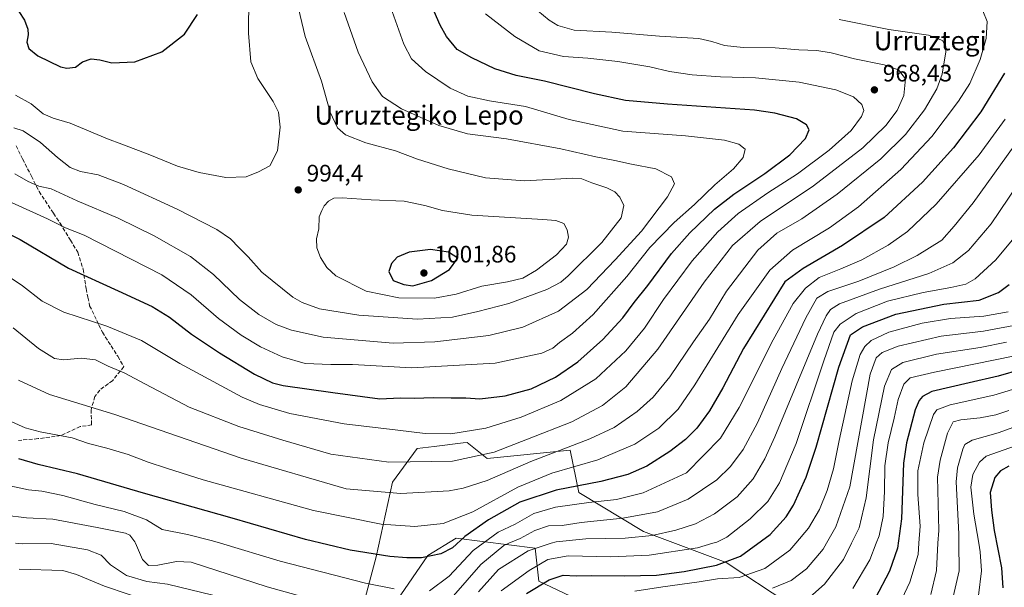
# Model space of a CAD drawing. Units: metres. Extents: x 623961 to 627400, y 4759628 to 4762003.
# Drawn here: x 624447 to 624861, y 4760811 to 4761049 of the extents above; entities that cross this region are included whole.
import ezdxf
from ezdxf.enums import TextEntityAlignment as Align

# ---------------------------------------------------------------- set-up
doc = ezdxf.new("R2010")
doc.units = ezdxf.units.M
doc.header["$MEASUREMENT"] = 0
doc.linetypes.add('DGN Style 3', pattern=[2.307223, 1.648017, -0.659207])
for name, color, linetype, lineweight in [('Arbolado forestal CxS', 92, 'Continuous', 0), ('Cementerio Cxs', 135, 'Continuous', 0), ('Curva de nivel maestra', 30, 'Continuous', 30), ('Curva de nivel normal', 30, 'Continuous', 0), ('Pastizal CxS', 92, 'Continuous', 0), ('Punto de cota en terreno', 7, 'Continuous', 0), ('Rótulo de punto de cota en terreno', 7, 'Continuous', 0), ('Senda', 7, 'DGN Style 3', 0), ('Texto cartográfico', 7, 'Continuous', 0)]:
    doc.layers.add(name, color=color, linetype=linetype, lineweight=lineweight)
doc.styles.add('Style-Arial', font='txt')

# ---------------------------------------------------------------- blocks, each defined once
blk = doc.blocks.new('*U12')
at = {"layer": 'Arbolado forestal CxS', "color": 92, "linetype": 'Continuous', "lineweight": 0}
for points in [[(624605.7301, 4760805.6259, 943.742), (624618.5845, 4760824.3987, 950.9892), (624630.4747, 4760831.7105, 952.6972), (624663.6637, 4760827.5349, 936.1108), (624665.3093, 4760813.6041, 926.7199), (624696.8799, 4760798.5855, 914.3026)], [(624769.8753, 4760804.3895, 912.2838), (624743.9735, 4760821.4687, 926.435), (624709.2749, 4760834.4973, 937.5991), (624682.1191, 4760850.9075, 949.4192), (624678.4647, 4760868.5945, 960.7388), (624643.5725, 4760865.1011, 965.6064), (624635.1225, 4760871.8573, 968.5932), (624633.4945, 4760871.6647, 968.5875), (624621.3083, 4760870.2223, 968.3799), (624614.1975, 4760869.3805, 968.0233), (624603.7673, 4760855.1207, 962.1328), (624596.9735, 4760823.8081, 949.9649), (624590.6119, 4760800.1311, 940.3111)]]:
    blk.add_polyline3d(points, dxfattribs=at)
blk = doc.blocks.new('5PATER')
at = {"layer": 'Cementerio Cxs', "linetype": 'Continuous', "lineweight": 0}
h = blk.add_hatch(color=51, dxfattribs=at)
edge = h.paths.add_edge_path()
edge.add_ellipse((0, 0), major_axis=(-0.11, -0.111), ratio=0.999422, start_angle=0, end_angle=360)

msp = doc.modelspace()

# ---------------------------------------------------------------- linework, layer by layer
at = {"layer": 'Arbolado forestal CxS', "color": 92, "linetype": 'Continuous', "lineweight": 0}
for points in [[(624769.8753, 4760804.3895, 912.2838), (624743.9735, 4760821.4687, 926.435), (624709.2749, 4760834.4973, 937.5991), (624682.1191, 4760850.9075, 949.4192), (624678.4647, 4760868.5945, 960.7388), (624643.5725, 4760865.1011, 965.6064), (624635.1225, 4760871.8573, 968.5932), (624633.4945, 4760871.6647, 968.5875), (624621.3083, 4760870.2223, 968.3799), (624614.1975, 4760869.3805, 968.0233), (624603.7673, 4760855.1207, 962.1328), (624596.9735, 4760823.8081, 949.9649), (624590.6119, 4760800.1311, 940.3111)], [(624605.7301, 4760805.6259, 943.742), (624618.5845, 4760824.3987, 950.9892), (624630.4747, 4760831.7105, 952.6972), (624663.6637, 4760827.5349, 936.1108), (624665.3093, 4760813.6041, 926.7199), (624696.8799, 4760798.5855, 914.3026)]]:
    msp.add_polyline3d(points, dxfattribs=at)
at = {"layer": 'Curva de nivel maestra', "color": 30, "linetype": 'Continuous', "lineweight": 30, "flags": 128}
for points, elevation in [([(624436.86, 4760962.2001), (624447.4, 4760957.1001), (624467.72, 4760945.0101), (624488.57, 4760935.5301), (624502.77, 4760928.9701), (624510.14, 4760924.4001), (624519.37, 4760917.3201), (624531.18, 4760909.4801), (624545.87, 4760900.5501), (624553.4, 4760896.9501), (624557.93, 4760895.7701), (624578.77, 4760892.7901), (624598.53, 4760890.1501), (624607.01, 4760890.6401), (624612.92, 4760890.5001), (624620.98, 4760890.7501), (624628.38, 4760890.6201), (624634.6, 4760890.6301), (624640.55, 4760890.1401), (624651.06, 4760891.4601), (624661.98, 4760894.3801), (624672.32, 4760899.3001), (624681.72, 4760905.6801), (624692.15, 4760915.0901), (624700.49, 4760924.1701), (624705.35, 4760930.6601), (624711.08, 4760937.8201), (624720.99, 4760951.2201), (624728.64, 4760959.8701), (624739.1, 4760969.7701), (624747.14, 4760976.0601), (624760.27, 4760984.7301), (624770.78, 4760992.6401), (624777.31, 4760999.5101), (624778.86, 4761003.0801), (624777.73, 4761005.2501), (624773.46, 4761007.7101), (624764.43, 4761010.1301), (624755.88, 4761011.3201), (624719.35, 4761013.8201), (624701.68, 4761015.4301), (624688.62, 4761018.2401), (624667.63, 4761023.5901), (624655.76, 4761025.8801), (624646.81, 4761028.7401), (624637.16, 4761033.3501), (624630.92, 4761036.8101), (624626.49, 4761042.2501), (624623.87, 4761047.0001), (624615.29, 4761066.6701)], 975), ([(624446.8, 4761052.7201), (624449.22, 4761049.1401), (624450.67, 4761045.3301), (624450.76, 4761042.9201), (624450.14, 4761039.8801), (624451.08, 4761037.2601), (624454.87, 4761034.2301), (624464.27, 4761029.6201), (624466.95, 4761029.0201), (624470.6, 4761029.4601), (624473.6, 4761031.5901), (624477.17, 4761032.8901), (624480.82, 4761032.4501), (624485.94, 4761031.1901), (624495.53, 4761031.6501), (624506.86, 4761035.7901), (624516.37, 4761043.2601), (624521.81, 4761051.5801)], 1000), ([(624860.93, 4761026.9301), (624851, 4761010.6001), (624839.4, 4760995.4801), (624826.39, 4760981.1801), (624810.29, 4760966.3301), (624792.77, 4760954.4901), (624776.36, 4760944.9201), (624768.67, 4760939.2301), (624751.21, 4760911.3401), (624742.54, 4760894.7301), (624736.96, 4760885.1401), (624731.58, 4760877.8601), (624726.94, 4760873.0601), (624720.35, 4760868.0301), (624710.6, 4760861.9701), (624702.69, 4760858.4401), (624691.27, 4760855.4501), (624672.6, 4760851.8601), (624657.32, 4760846.8401), (624644.16, 4760839.3701), (624634.25, 4760832.3101), (624628.96, 4760827.6501), (624624.12, 4760825.1101), (624615.98, 4760823.4501), (624609.85, 4760823.4401), (624602.72, 4760823.9201), (624586.08, 4760826.7001), (624567.26, 4760831.1401), (624536.49, 4760840.1201), (624499.25, 4760850.5401), (624471.52, 4760858.7401), (624455.01, 4760862.6101), (624446.78, 4760865.0501)], 950), ([(624612.27, 4760937.6601), (624620.16, 4760939.8001), (624627.8, 4760944.4201), (624631.27, 4760949.2301), (624627.29, 4760951.7101), (624619.72, 4760952.8701), (624610.76, 4760951.7801), (624605.71, 4760949.6201), (624603.31, 4760947.0501), (624602.26, 4760943.5801), (624604.02, 4760939.8601), (624608.6, 4760938.1801), (624612.27, 4760937.6601)], 1000), ([(624660.15, 4760808.4701), (624669.64, 4760814.2501), (624675.53, 4760816.1501), (624680.94, 4760815.9201), (624687.34, 4760816.0101), (624701.22, 4760815.8101), (624714.68, 4760816.2101), (624726.27, 4760817.6601), (624739.86, 4760820.3601), (624750.04, 4760824.1601), (624762.51, 4760833.1601), (624769.14, 4760840.5701), (624772.26, 4760845.5001), (624777.57, 4760857.3201), (624781.73, 4760869.9001), (624791.27, 4760903.4301), (624796.23, 4760917.0101), (624801.17, 4760920.4401), (624815.27, 4760925.6701), (624835.36, 4760929.9401), (624850.18, 4760931.6101), (624858.41, 4760934.7601), (624862.83, 4760938.1301)], 925), ([(624867.94, 4760902.4401), (624858.27, 4760899.7201), (624846, 4760896.8201), (624830.3, 4760893.1801), (624826.4, 4760891.1201), (624825.11, 4760889.4701), (624823.4, 4760885.5301), (624819.73, 4760871.6501), (624818.4, 4760863.1001), (624817.65, 4760839.8601), (624816, 4760827.4701), (624812.58, 4760817.8601), (624806.58, 4760806.2901)], 900), ([(624862.74, 4760861.8701), (624859.15, 4760859.8901), (624856.76, 4760857.1601), (624854.9, 4760850.8401), (624855.37, 4760843.3801), (624856.49, 4760834.9001), (624859.68, 4760819.2301), (624860.25, 4760810.8801)], 875)]:
    msp.add_lwpolyline(points, dxfattribs=dict(at, elevation=elevation))
at = {"layer": 'Curva de nivel normal', "color": 30, "linetype": 'Continuous', "lineweight": 0, "flags": 128}
for points, elevation in [([(624444.66, 4761003.88), (624448.71, 4761002.73), (624455.92, 4760997.84), (624463.01, 4760991.48), (624468.38, 4760987.3), (624472.67, 4760985.63), (624480.17, 4760984.25), (624490.8, 4760980.22), (624513.38, 4760969.79), (624529.97, 4760961.27), (624535.76, 4760957.39), (624539.45, 4760953.58), (624543.2, 4760949.84), (624548.88, 4760943.32), (624561.95, 4760932.83), (624565.82, 4760930.56), (624573.06, 4760928.01), (624589.72, 4760925.36), (624614.27, 4760923.63), (624628.94, 4760924.52), (624639.6, 4760926.9), (624652.6, 4760930.15), (624668.6, 4760936.02), (624674.54, 4760939.15), (624677.64, 4760941.78), (624691.71, 4760955.86), (624699.91, 4760966.17), (624700.97, 4760971.27), (624699.28, 4760974.89), (624697.24, 4760977.14), (624693.86, 4760978.8), (624687.52, 4760980.91), (624683.35, 4760982.52), (624679.52, 4760982.85), (624659.27, 4760981.74), (624642.84, 4760982.94), (624627.22, 4760986.68), (624614.34, 4760990.79), (624604.99, 4760994.24), (624592.65, 4760997.67), (624584.04, 4761000.96), (624580.64, 4761003.91), (624577.55, 4761010.57), (624573.93, 4761023.56), (624567.06, 4761042.36), (624561.33, 4761066.56)], 990), ([(624444.42, 4760920.01), (624455.08, 4760911.3), (624461.82, 4760907.12), (624465.57, 4760906.53), (624472.96, 4760907.2), (624479.09, 4760906.53), (624484.36, 4760903.92), (624491.13, 4760901.02), (624500.09, 4760896.37), (624518.36, 4760886.65), (624539.25, 4760878.54), (624557.73, 4760872.87), (624577.94, 4760866.97), (624602.27, 4760863.57), (624628.94, 4760863.99), (624646.51, 4760867.8), (624660.5, 4760873.2), (624679.12, 4760880.56), (624691.98, 4760887.33), (624701.8, 4760895.19), (624715.22, 4760911.04), (624734.67, 4760939.22), (624746.69, 4760954.59), (624758.31, 4760964.66), (624780.71, 4760979.62), (624801.34, 4760995.57), (624811.07, 4761004.9), (624815.76, 4761011.23), (624818.59, 4761017.56), (624819.25, 4761024.45), (624816.43, 4761028.26), (624810.38, 4761030.34), (624797.83, 4761032.9), (624788.09, 4761035.46), (624782.02, 4761036.42), (624774.43, 4761036.73), (624764.53, 4761037.49), (624751.14, 4761037.63), (624743.3, 4761038.54), (624737.94, 4761040.17), (624732.42, 4761041.45), (624715.89, 4761042.44), (624695.97, 4761044.09), (624680.12, 4761044.96), (624673.22, 4761046.9), (624669.57, 4761049.11), (624660.02, 4761056.93)], 965), ([(624445.38, 4761017.67), (624452.07, 4761014.02), (624457.1, 4761009.81), (624461.31, 4761008.04), (624468.44, 4761005.93), (624484.03, 4760999.33), (624490.09, 4760997.13), (624494.84, 4760995.24), (624501.19, 4760992.94), (624513.45, 4760987.86), (624522.52, 4760985.14), (624533.82, 4760983.12), (624542.38, 4760983.4), (624547.46, 4760985.44), (624552.23, 4760987.96), (624555.46, 4760994.23), (624556.56, 4761004.23), (624555.88, 4761010.56), (624553.7, 4761015.03), (624547.28, 4761024.6), (624544.35, 4761031.64), (624543.32, 4761043.62), (624543.46, 4761058.81)], 995), ([(624435.81, 4760945.97), (624448.36, 4760937.66), (624456.59, 4760931.22), (624465.66, 4760926.5), (624483.73, 4760920.7), (624498.3, 4760914.68), (624514.44, 4760905.07), (624540.6, 4760890.88), (624547.86, 4760887.76), (624560.6, 4760883.99), (624583.55, 4760879.66), (624606.07, 4760877.07), (624617.55, 4760875.58), (624628.27, 4760875.41), (624642.94, 4760877.91), (624657.91, 4760882.46), (624674.5, 4760889.42), (624689.22, 4760898.52), (624701.88, 4760910.3), (624709.63, 4760919.8), (624717.69, 4760931.82), (624729.66, 4760948.16), (624740.47, 4760960.35), (624749.04, 4760967.93), (624761.49, 4760976.65), (624773.9, 4760984.59), (624787.3, 4760994.63), (624796.47, 4761002.83), (624800.81, 4761008.64), (624801.74, 4761011.29), (624800.95, 4761013.7), (624797.45, 4761017), (624789.98, 4761019.89), (624774.67, 4761023.16), (624756.27, 4761024.93), (624741.6, 4761025.34), (624729.64, 4761026.22), (624720.12, 4761027.57), (624711.89, 4761029.52), (624698.48, 4761031.77), (624685.89, 4761033.19), (624675.57, 4761033.94), (624665.47, 4761036.29), (624655.14, 4761042.23), (624642.92, 4761051.75)], 970), ([(624443.74, 4760972.59), (624458.8, 4760965.76), (624466.39, 4760962.02), (624474.26, 4760958.89), (624506.88, 4760942.18), (624519.15, 4760933.78), (624530.66, 4760923.95), (624540.22, 4760916.85), (624548.37, 4760912), (624557.44, 4760907.74), (624567.17, 4760904.99), (624577.83, 4760904.56), (624586.97, 4760904.62), (624611.86, 4760903.14), (624646.94, 4760905.21), (624666.49, 4760909.41), (624671.14, 4760911.43), (624673.9, 4760913.79), (624679.43, 4760917.71), (624688.03, 4760925.59), (624702.19, 4760941.6), (624711.96, 4760953.69), (624722.15, 4760964.26), (624730.66, 4760971.74), (624739.25, 4760979.95), (624747.09, 4760986.79), (624751.15, 4760991.43), (624751.96, 4760994.95), (624749.24, 4760997.12), (624743.29, 4760998.71), (624726.94, 4761000.64), (624700.62, 4761002.57), (624678.01, 4761007.48), (624659.62, 4761012.93), (624644.58, 4761015.31), (624635.5, 4761017.18), (624628.08, 4761020.56), (624617.63, 4761027.6), (624611.71, 4761032.92), (624608.49, 4761039.02), (624603.68, 4761052.72)], 980), ([(624851.77, 4761053), (624853.56, 4761048.61), (624853.22, 4761041.42), (624850.66, 4761032.61), (624846.33, 4761022.61), (624841.62, 4761015.08), (624830.31, 4761000.36), (624817.35, 4760986.44), (624799.6, 4760970.74), (624787.32, 4760961.96), (624771.82, 4760952.54), (624762.26, 4760944.21), (624749.02, 4760925.53), (624730.82, 4760896.11), (624723.77, 4760885.83), (624715.63, 4760877.84), (624705.6, 4760871.11), (624690.06, 4760864.63), (624670.73, 4760858.9), (624656.49, 4760853.08), (624637.54, 4760842.7), (624625.04, 4760837.81), (624613.24, 4760836.6), (624599.02, 4760837.5), (624570.64, 4760843.27), (624524.28, 4760856.22), (624508.87, 4760861.12), (624501.21, 4760863.56), (624492.78, 4760866.75), (624483.84, 4760869.46), (624476.08, 4760871.37), (624469.21, 4760873.74), (624455.77, 4760876.37), (624449.48, 4760878.02), (624443.83, 4760880.45)], 955), ([(624445.19, 4760984.7), (624450.74, 4760981.35), (624455.26, 4760979.48), (624460.41, 4760978.36), (624471.34, 4760973.3), (624488.6, 4760965.97), (624503.65, 4760958.65), (624518.97, 4760949.95), (624528.65, 4760942.35), (624539.58, 4760931.88), (624547.61, 4760925.54), (624554.91, 4760921.41), (624561.39, 4760919.01), (624574.62, 4760916.13), (624604.14, 4760913.52), (624621.57, 4760914.13), (624644.27, 4760916.72), (624658.51, 4760920.3), (624673.55, 4760926.93), (624685.48, 4760936.14), (624697.27, 4760948.56), (624708.42, 4760960.63), (624719.25, 4760975.04), (624722.26, 4760980.47), (624721.05, 4760983.43), (624714.36, 4760986.75), (624704.26, 4760988.71), (624697.26, 4760990.28), (624689.25, 4760991.8), (624674.58, 4760995.08), (624651.69, 4760999.33), (624635.3, 4761001.44), (624623.27, 4761004.93), (624607.59, 4761011.94), (624599.63, 4761017.16), (624595.29, 4761023.25), (624589.36, 4761035.66), (624583.56, 4761052.4)], 985), ([(624446.72, 4760898.03), (624459.72, 4760892.04), (624487.1, 4760883.65), (624540.26, 4760865.3), (624584.38, 4760852.34), (624607.27, 4760850.4), (624627.6, 4760851.55), (624633.46, 4760852.6), (624643.61, 4760855.88), (624661.96, 4760863.87), (624686.69, 4760873.43), (624696.95, 4760878.2), (624706.51, 4760884.8), (624713.31, 4760890.9), (624720.27, 4760899.46), (624730.26, 4760914.1), (624737.02, 4760923.68), (624744.06, 4760935.32), (624757.2, 4760952.61), (624765.2, 4760959.66), (624775.75, 4760965.81), (624790.6, 4760976.1), (624808.94, 4760990.9), (624819.37, 4761001.16), (624827.3, 4761011.5), (624832.5, 4761020.25), (624834.7, 4761026.54), (624836.28, 4761035.85), (624836.19, 4761038.05), (624834.89, 4761040.64), (624828.94, 4761042.78), (624812.27, 4761045.2), (624791.47, 4761049.38)], 960), ([(624861.13, 4761007.56), (624850.18, 4760992.56), (624832.16, 4760971.94), (624820.09, 4760960.39), (624812.01, 4760954.68), (624800.95, 4760948.58), (624792.18, 4760944.68), (624783, 4760941.07), (624777.27, 4760936.58), (624772.18, 4760930.15), (624763.7, 4760914.9), (624749.37, 4760886.49), (624741.61, 4760873.69), (624727.27, 4760859.11), (624709.09, 4760850.74), (624697.83, 4760847.97), (624686.24, 4760846.68), (624672.24, 4760844.72), (624663.12, 4760841.97), (624655.36, 4760837.55), (624648.23, 4760834.17), (624641.8678, 4760829.51), (624637.69, 4760826.45), (624627.54, 4760815.69), (624619.27, 4760809.62)], 945), ([(624864.95, 4760996.33), (624847.67, 4760972.48), (624839.77, 4760962.7), (624834.55, 4760956.83), (624824.25, 4760950.32), (624814.58, 4760945.61), (624799.66, 4760939.64), (624786.72, 4760935.18), (624782.1, 4760932.46), (624777.4, 4760924.23), (624767.32, 4760902.9), (624757.16, 4760880.14), (624751.12, 4760868.88), (624745.84, 4760861.81), (624739.98, 4760856.23), (624728.02, 4760848.08), (624715.13, 4760842.75), (624700.54, 4760840.02), (624683.11, 4760838.29), (624675.12, 4760836.99), (624669.36, 4760836.84), (624663.64, 4760834.9), (624657.36, 4760831.6), (624652.6348, 4760829.51), (624650.6, 4760828.61), (624640.94, 4760820.58), (624629.45, 4760807.4)], 940), ([(624869.86, 4760985.14), (624855.28, 4760963.6), (624845.76, 4760952.4), (624839.19, 4760947.27), (624829.05, 4760942.73), (624808.32, 4760936.24), (624791.52, 4760930.07), (624787.77, 4760927.61), (624786.02, 4760924.97), (624782.39, 4760917.26), (624764.4, 4760874.17), (624760.2, 4760864.93), (624755.29, 4760856.52), (624748.53, 4760849.04), (624739.05, 4760841.93), (624731.13, 4760837.69), (624722.84, 4760835.07), (624712.86, 4760832.85), (624701.55, 4760831.7), (624685.02, 4760831.36), (624672.56, 4760830.19), (624670.4828, 4760829.51), (624660.83, 4760826.35), (624648.32, 4760818.46), (624639.86, 4760809.12)], 935), ([(624582.69, 4760974.54), (624579.13, 4760974.45), (624576.87, 4760973.13), (624575.02, 4760971.23), (624574.06, 4760969.23), (624572.94, 4760966.56), (624572.85, 4760961.56), (624571.84, 4760957.31), (624571.95, 4760953.59), (624573.48, 4760949.52), (624576.21, 4760945.34), (624579.99, 4760941.86), (624592.71, 4760935.39), (624606.4, 4760932.54), (624621.46, 4760932.47), (624630.56, 4760934.16), (624641.34, 4760937.53), (624652.17, 4760939.35), (624658.56, 4760940.86), (624664.28, 4760944.13), (624672.63, 4760950.57), (624676.84, 4760955.04), (624677.74, 4760958.04), (624677.2, 4760961.16), (624675.79, 4760963.75), (624672.38, 4760964.98), (624666.9, 4760965.53), (624637.19, 4760967.28), (624624.83, 4760969.3), (624617.43, 4760971.39), (624608.66, 4760973.09), (624594.89, 4760973.65), (624582.69, 4760974.54)], 995), ([(624866.94, 4760960.09), (624857.27, 4760948.47), (624848.6, 4760940.53), (624844.6, 4760938.27), (624838.28, 4760936.86), (624826.68, 4760934.88), (624811.76, 4760931.14), (624798.6, 4760926.01), (624791.8, 4760921.57), (624789.23, 4760918.19), (624785, 4760906.14), (624773.4, 4760871.4), (624766.43, 4760854.9), (624761.4, 4760847.06), (624754.05, 4760839.79), (624744.2, 4760832.16), (624740.01, 4760829.98), (624738.3751, 4760829.51), (624731.94, 4760827.66), (624711.6, 4760824.52), (624695.5, 4760823.78), (624677.54, 4760824.21), (624669.05, 4760822.77), (624661.14, 4760818.07), (624649.41, 4760809.63)], 930), ([(624862.37, 4760926.76), (624852.27, 4760924.85), (624838.27, 4760923.85), (624826.27, 4760921.91), (624812.25, 4760918.18), (624804.88, 4760914.61), (624802.23, 4760912.09), (624800.25, 4760908.76), (624796.96, 4760897.74), (624791.37, 4760872.61), (624789.06, 4760860.83), (624786.37, 4760851.67), (624783.12, 4760843.75), (624778.6, 4760835.93), (624773.1751, 4760829.51), (624770.75, 4760826.64), (624760.18, 4760818.88), (624749.41, 4760815.2), (624740.27, 4760814.54), (624732.62, 4760813.39), (624717.36, 4760811.3), (624705.62, 4760809.47)], 920), ([(624869.36, 4760921.82), (624852.04, 4760918.58), (624834.26, 4760916.44), (624816.27, 4760912.28), (624809.53, 4760909.69), (624806.97, 4760907.32), (624804.44, 4760900.53), (624795.92, 4760853.23), (624790.09, 4760836.4), (624786.1749, 4760829.51), (624784.76, 4760827.02), (624777.72, 4760818.83), (624771.32, 4760813.87), (624763.37, 4760810.62)], 915), ([(624861.76, 4760914), (624850.7, 4760911.75), (624832.34, 4760908.91), (624818.23, 4760905.44), (624813.42, 4760902.51), (624810.54, 4760895.47), (624805.83, 4760872.91), (624802.8, 4760848.57), (624799.86, 4760835.98), (624796.6153, 4760829.51), (624793.19, 4760822.68), (624785.27, 4760812.4), (624777.87, 4760805.84)], 910), ([(624865.27, 4760908.23), (624831.49, 4760901.36), (624821.32, 4760899.02), (624818.63, 4760896.33), (624816.18, 4760889.91), (624814.49, 4760882.04), (624812.02, 4760871.68), (624810.68, 4760862), (624810.51, 4760851.22), (624809.88, 4760840.74), (624808.2, 4760832.69), (624806.9632, 4760829.51), (624804.26, 4760822.56), (624797.16, 4760810.55)], 905), ([(624873.55, 4760896.92), (624856.37, 4760891.77), (624838, 4760887.69), (624832.51, 4760885.58), (624831.11, 4760883.54), (624827.07, 4760871.64), (624824.48, 4760859.9), (624824.47, 4760850.02), (624825.53, 4760836.67), (624824.9499, 4760829.51), (624824.57, 4760824.82), (624821.15, 4760813.18), (624815.64, 4760801.56)], 895), ([(624862.76, 4760885.3), (624857.22, 4760883.41), (624850.6, 4760882.16), (624842.6, 4760881.35), (624839.36, 4760880.49), (624836.96, 4760875.79), (624833.81, 4760864.44), (624832.73, 4760857.23), (624833.26, 4760834.85), (624832.9464, 4760829.51), (624832.28, 4760818.16), (624830.01, 4760807.97)], 890), ([(624867.94, 4760879.4), (624858.27, 4760875.87), (624847.37, 4760872.79), (624844.27, 4760870.99), (624843.36, 4760869.09), (624841.18, 4760861.25), (624840.55, 4760855.26), (624841.73, 4760833.43), (624841.7427, 4760829.51), (624841.78, 4760818.02), (624838.48, 4760803.43)], 885), ([(624865.58, 4760870.47), (624853.14, 4760866.12), (624850.36, 4760863.61), (624847.58, 4760858.44), (624846.77, 4760853.09), (624847.94, 4760841.79), (624850.0847, 4760829.51), (624850.71, 4760825.93), (624851.27, 4760817.9), (624849.94, 4760807.56)], 880), ([(624604.54, 4760810.46), (624592.51, 4760812.8), (624556.66, 4760821.95), (624531.5806, 4760829.51), (624528.23, 4760830.52), (624517.66, 4760833.21), (624506.98, 4760835.27), (624500.49, 4760839.34), (624491.04, 4760842.89), (624478.92, 4760845.85), (624465.29, 4760849.58), (624456.42, 4760851.46), (624450.95, 4760851.92), (624442.98, 4760853.62)], 945), ([(624578.88, 4760803.55), (624551.19, 4760811.23), (624519.27, 4760821.58), (624513.05, 4760821.83), (624505.2, 4760820.28), (624501.33, 4760820.14), (624498.76, 4760822.74), (624495.856, 4760829.51), (624495.56, 4760830.2), (624493.47, 4760832.97), (624491.65, 4760833.71), (624479.7, 4760836.09), (624461.08, 4760839.7), (624450.03, 4760840.28), (624440.93, 4760841.4)], 940), ([(624528.27, 4760807.69), (624509.27, 4760812.34), (624500.66, 4760813.48), (624492.08, 4760816.01), (624485.28, 4760820.54), (624481.37, 4760824.51), (624475.72, 4760826.81), (624460.46, 4760829.41), (624448.27, 4760829.28), (624445.395, 4760829.51)], 935), ([(624502.68, 4760804.84), (624482.8, 4760811.56), (624471.1, 4760816.44), (624465.24, 4760818.06), (624447.02, 4760818.65)], 930)]:
    msp.add_lwpolyline(points, dxfattribs=dict(at, elevation=elevation))
at = {"layer": 'Pastizal CxS', "color": 92, "linetype": 'Continuous', "lineweight": 0}
for points in [[(624590.6119, 4760800.1311, 940.3111), (624596.9735, 4760823.8081, 949.9649), (624603.7673, 4760855.1207, 962.1328), (624614.1975, 4760869.3805, 968.0233), (624621.3083, 4760870.2223, 968.3799), (624633.4945, 4760871.6647, 968.5875), (624635.1225, 4760871.8573, 968.5932), (624643.5725, 4760865.1011, 965.6064), (624678.4647, 4760868.5945, 960.7388), (624682.1191, 4760850.9075, 949.4192), (624709.2749, 4760834.4973, 937.5991), (624743.9735, 4760821.4687, 926.435), (624769.8753, 4760804.3895, 912.2838)], [(624769.8753, 4760804.3895, 912.2838), (624743.9735, 4760821.4687, 926.435), (624709.2749, 4760834.4973, 937.5991), (624682.1191, 4760850.9075, 949.4192), (624678.4647, 4760868.5945, 960.7388), (624643.5725, 4760865.1011, 965.6064), (624635.1225, 4760871.8573, 968.5932), (624633.4945, 4760871.6647, 968.5875), (624621.3083, 4760870.2223, 968.3799), (624614.1975, 4760869.3805, 968.0233), (624603.7673, 4760855.1207, 962.1328), (624596.9735, 4760823.8081, 949.9649), (624590.6119, 4760800.1311, 940.3111)], [(624696.8799, 4760798.5855, 914.3026), (624665.3093, 4760813.6041, 926.7199), (624663.6637, 4760827.5349, 936.1108), (624630.4747, 4760831.7105, 952.6972), (624618.5845, 4760824.3987, 950.9892), (624605.7301, 4760805.6259, 943.742)], [(624605.7301, 4760805.6259, 943.742), (624618.5845, 4760824.3987, 950.9892), (624630.4747, 4760831.7105, 952.6972), (624663.6637, 4760827.5349, 936.1108), (624665.3093, 4760813.6041, 926.7199), (624696.8799, 4760798.5855, 914.3026)]]:
    msp.add_polyline3d(points, dxfattribs=at)
at = {"layer": 'Senda', "color": 7, "linetype": 'DGN Style 3', "lineweight": 0}
msp.add_polyline3d([(624445.6407, 4760996.4091, 1009.623), (624448.4261, 4760990.8901, 1008.4199), (624452.0719, 4760983.6663, 1006.8825), (624455.3185, 4760977.2335, 1002.4453), (624461.3701, 4760968.0979, 992.0116), (624464.1311, 4760963.9299, 993.9714), (624468.4721, 4760956.8223, 1001.5314), (624471.5863, 4760951.7235, 999.0314), (624473.8125, 4760944.5545, 993.9626), (624475.1019, 4760936.4241, 992.1325), (624475.8437, 4760932.7941, 988.6384), (624476.5699, 4760929.2411, 986.9025), (624480.4317, 4760921.2123, 991.9338), (624481.9093, 4760918.1405, 990.8688), (624485.5743, 4760912.4065, 991.4088), (624488.3807, 4760908.0159, 990.6074), (624490.9303, 4760903.6965, 991.5154), (624486.2809, 4760897.9243, 988.3314), (624480.8261, 4760893.8371, 982.9528), (624478.7873, 4760891.1451, 982.9528), (624477.1671, 4760885.6167, 981.1388), (624477.4195, 4760879.2249, 980.5086), (624472.6385, 4760878.5003, 979.5228), (624464.4225, 4760874.7541, 979.9367), (624454.9211, 4760873.4483, 979.8362), (624446.7467, 4760872.7221, 977.6465)], dxfattribs=at)

# ---------------------------------------------------------------- block references
at = {"layer": 'Arbolado forestal CxS', "color": 92, "linetype": 'Continuous', "lineweight": 0}
msp.add_blockref('*U12', (0, 0), dxfattribs=at)
at = {"layer": 'Punto de cota en terreno', "color": 7, "linetype": 'Continuous', "lineweight": 0, "xscale": 10, "yscale": 10, "zscale": 10}
for p in [(624806.23, 4761019.89, 968.43), (624564.18, 4760977.89, 994.4), (624617, 4760943, 1001.86)]:
    msp.add_blockref('5PATER', p, dxfattribs=at)

# ---------------------------------------------------------------- texts
at = {"layer": 'Rótulo de punto de cota en terreno', "color": 7, "linetype": 'Continuous', "lineweight": 0, "style": 'Style-Arial'}
for s, p in [('968,43', (624809.7578, 4761023.4178)), ('994,4', (624567.7078, 4760981.4178)), ('1001,86', (624621.4097, 4760947.4097))]:
    msp.add_text(s, height=7, dxfattribs=at).set_placement(p)
at = {"layer": 'Texto cartográfico', "color": 7, "linetype": 'Continuous', "lineweight": 0, "style": 'Style-Arial'}
for s, p in [('Urruztegi', (624829.6757, 4761040.5201)), ('Urruztegiko Lepo', (624614.9855, 4761009.2911))]:
    msp.add_text(s, height=8, dxfattribs=at).set_placement(p, align=Align.MIDDLE_CENTER)

doc.saveas('drawing.dxf')
